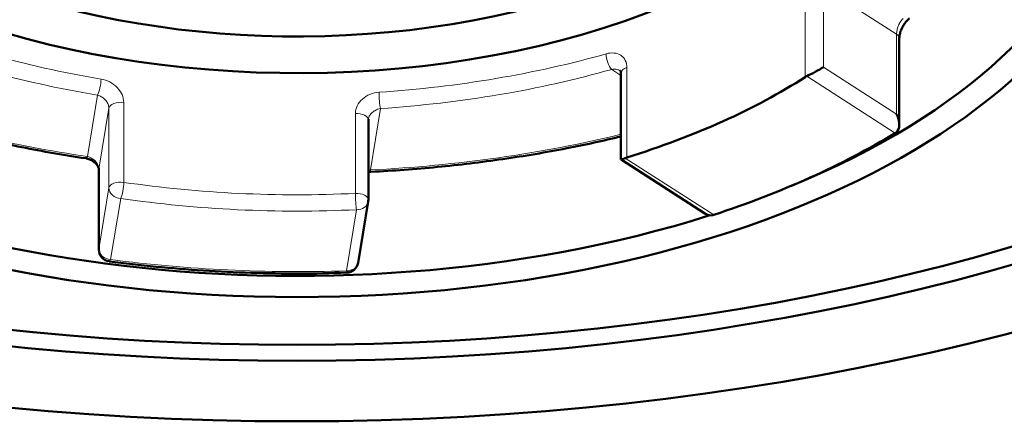
# Model space of a CAD drawing. Units: millimetres. Extents: x 38 to 791, y 24 to 583.
# Drawn here: x 472 to 480, y 486 to 490 of the extents above; entities that cross this region are included whole.
import ezdxf

# ---------------------------------------------------------------- set-up
doc = ezdxf.new("R2010")
doc.units = ezdxf.units.MM
doc.header["$LTSCALE"] = 2
doc.layers.add('Visibile (ISO)', color=7, linetype='Continuous', lineweight=50)
doc.layers.add('Visibile sottile (ISO)', color=7, linetype='Continuous', lineweight=18)

msp = doc.modelspace()

# ---------------------------------------------------------------- linework, layer by layer
at = {"layer": 'Visibile (ISO)'}
for p, q in [((479.0686, 489.6786), (479.0686, 488.9501)), ((476.7172, 489.3846), (476.7172, 488.6562)), ((474.5827, 488.9897), (474.5827, 488.3154)), ((476.7176, 488.6554), (477.4269, 488.1998)), ((472.3057, 488.5683), (472.3057, 487.894)), ((474.4966, 487.7831), (474.5813, 488.2992))]:
    msp.add_line(p, q, dxfattribs=at)
for centre, start, end in [((474.4827, 488.3154), 350.67874, 0), ((472.4057, 487.894), 180, 262.52913), ((474.3979, 487.7993), 271.93968, 350.67874)]:
    msp.add_arc(centre, 0.1, start, end, dxfattribs=at)
for centre, major_axis, ratio, start_param, end_param in [((473.9802, 494.0378), (14, 0), 0.538098, 5.590764, 10.117199), ((473.9802, 491.3715), (-6.875, 0), 0.538098, 2.223988, 8.386092), ((473.9802, 492.1292), (-4.525, 0), 0.538098, 5.580684, 10.633347), ((473.9802, 492.1292), (-5.1, 0), 0.538098, 5.822736, 9.670658), ((478.3503, 489.4014), (-0.0999, -0.0546), 0.083384, 0.82798, 2.398776), ((473.9802, 491.2863), (5.6, 0), 0.538098, 5.233342, 5.586045), ((478.3503, 489.3171), (-0.1, 0), 0.538098, 5.409694, 5.586045), ((478.9686, 489.0042), (0.0676, -0.1238), 0.594795, 0.105437, 1.525285), ((473.9802, 491.2863), (6.75, 0), 0.538098, 5.260998, 5.558389), ((479.0325, 488.9631), (0.0429, 0.0909), 0.566578, 3.849963, 4.000959), ((476.8172, 488.7103), (-0.0999, -0.0546), 0.083384, 6.237674, 7.111165), ((476.8172, 488.626), (-0.1, 0), 0.538098, 5.233342, 5.409694), ((477.4354, 488.3132), (0.0676, -0.1238), 0.594795, 5.455205, 6.086725), ((477.4994, 488.272), (-0.0667, -0.0752), 0.727159, 0.74471, 0.895706)]:
    msp.add_ellipse(centre, major_axis=major_axis, ratio=ratio, start_param=start_param, end_param=end_param, dxfattribs=at)
for centre, major_axis in [((473.9802, 493.8692), (-13.8, 0)), ((473.9802, 493.8692), (12.85, 0)), ((473.9802, 493.8692), (-12.6, 0)), ((473.9802, 491.2863), (-7.05, 0))]:
    msp.add_ellipse(centre, major_axis=major_axis, ratio=0.538098, dxfattribs=at)
for points, knots in [([(479.1548, 489.8462), (479.1517, 489.8442), (479.1477, 489.8412), (479.1387, 489.8333), (479.1335, 489.8282), (479.1221, 489.8152), (479.1157, 489.8069), (479.1063, 489.7929), (479.1031, 489.7877), (479.0992, 489.781), (479.0985, 489.7797), (479.0976, 489.7781), (479.0975, 489.7778), (479.0969, 489.7768), (479.0965, 489.776), (479.0949, 489.7729), (479.0937, 489.7706), (479.089, 489.7611), (479.0859, 489.7538), (479.0787, 489.7351), (479.0752, 489.7234), (479.0704, 489.7019), (479.069, 489.6916), (479.0686, 489.6816), (479.0686, 489.6801), (479.0686, 489.6786)], [0, 0, 0, 0, 0.00259984, 0.00259984, 0.00539175, 0.00539175, 0.00883195, 0.00883195, 0.01071666, 0.01071666, 0.01118365, 0.01118365, 0.01127119, 0.01127119, 0.01153384, 0.01153384, 0.01232222, 0.01232222, 0.01469871, 0.01469871, 0.01840661, 0.01840661, 0.02205304, 0.02205304, 0.02277607, 0.02277607, 0.02277607, 0.02277607]), ([(476.7172, 489.3846), (476.7172, 489.3902), (476.7164, 489.3943), (476.7146, 489.3999), (476.7137, 489.4013), (476.7124, 489.403), (476.7118, 489.4035), (476.7109, 489.4041)], [0, 0, 0, 0, 0.00336471, 0.00336471, 0.00703197, 0.00703197, 0.0104245, 0.0104245, 0.0104245, 0.0104245]), ([(470.4207, 489.0853), (470.4893, 489.0622), (470.5587, 489.0398), (470.7928, 488.9671), (470.9608, 488.92), (471.3033, 488.8336), (471.4779, 488.7942), (471.8326, 488.7237), (472.0126, 488.6925), (472.1947, 488.6654)], [5.0267219, 5.0267219, 5.0267219, 5.0267219, 5.0628373, 5.0628373, 5.1473389, 5.1473389, 5.2318405, 5.2318405, 5.3163421, 5.3163421, 5.3163421, 5.3163421]), ([(474.6052, 488.5508), (474.7932, 488.5603), (474.9805, 488.5741), (475.3523, 488.61), (475.5368, 488.6322), (475.9017, 488.685), (476.0822, 488.7155), (476.4145, 488.7801), (476.567, 488.8133), (476.7172, 488.8494)], [5.6792322, 5.6792322, 5.6792322, 5.6792322, 5.7637338, 5.7637338, 5.8482354, 5.8482354, 5.932737, 5.932737, 6.0062003, 6.0062003, 6.0062003, 6.0062003]), ([(472.3057, 488.5683), (472.3057, 488.5738), (472.3045, 488.5811), (472.2984, 488.5967), (472.2939, 488.6048), (472.2824, 488.6198), (472.2754, 488.627), (472.2601, 488.6393), (472.2517, 488.6448), (472.2338, 488.6542), (472.224, 488.6582), (472.2138, 488.6612), (472.2134, 488.6613), (472.2129, 488.6615), (472.2127, 488.6615), (472.2125, 488.6616), (472.2124, 488.6616), (472.2122, 488.6616), (472.2122, 488.6617), (472.2118, 488.6618), (472.2115, 488.6618), (472.2102, 488.6622), (472.2093, 488.6624), (472.2056, 488.6634), (472.2029, 488.664), (472.1983, 488.6648), (472.1965, 488.6651), (472.1947, 488.6654)], [0, 0, 0, 0, 0.00399528, 0.00399528, 0.00747676, 0.00747676, 0.01066849, 0.01066849, 0.01361993, 0.01361993, 0.01674261, 0.01674261, 0.01687235, 0.01687235, 0.01692099, 0.01692099, 0.01694559, 0.01694559, 0.01697018, 0.01697018, 0.01706855, 0.01706855, 0.01736371, 0.01736371, 0.01824999, 0.01824999, 0.01883469, 0.01883469, 0.01883469, 0.01883469]), ([(472.3927, 487.7948), (472.5239, 487.7776), (472.656, 487.7626), (472.9216, 487.7368), (473.0551, 487.726), (473.3231, 487.7089), (473.4576, 487.7025), (473.727, 487.6941), (473.8619, 487.6921), (474.1318, 487.6924), (474.2667, 487.6948), (474.4013, 487.6994)], [5.3468386, 5.3468386, 5.3468386, 5.3468386, 5.407218, 5.407218, 5.4675974, 5.4675974, 5.5279768, 5.5279768, 5.5883563, 5.5883563, 5.6487357, 5.6487357, 5.6487357, 5.6487357])]:
    msp.add_open_spline(points, degree=3, knots=knots, dxfattribs=at)
for points in [[(474.5832, 488.9962), (474.5828, 488.9939), (474.5827, 488.9917), (474.5827, 488.9897)], [(474.6052, 488.5508), (474.5977, 488.5505), (474.5901, 488.5495), (474.5827, 488.5479)]]:
    msp.add_open_spline(points, degree=3, dxfattribs=at)
at = {"layer": 'Visibile sottile (ISO)'}
for p, q in [((478.2736, 489.3517), (478.2736, 490.1102)), ((479.0452, 489.7131), (478.427, 490.1103)), ((478.427, 490.1103), (478.427, 489.4359)), ((479.0452, 489.0388), (479.0452, 489.7131)), ((476.7172, 489.3655), (476.6386, 489.416)), ((476.7674, 489.4313), (476.7674, 488.6727)), ((478.427, 489.4359), (479.0452, 489.0388)), ((479.0335, 488.8782), (478.2861, 489.3584)), ((472.2094, 488.68), (472.2946, 489.1992)), ((472.5165, 489.1363), (472.5165, 488.462)), ((472.3908, 489.0891), (472.3061, 488.573)), ((472.3908, 488.4148), (472.3908, 489.0891)), ((474.6853, 489.0856), (474.6001, 488.5664)), ((474.4738, 488.369), (474.4738, 489.0433)), ((476.753, 488.6673), (477.5004, 488.1872)), ((472.3061, 488.573), (472.3061, 487.8987)), ((472.3061, 487.8987), (472.3908, 488.4148)), ((472.4904, 488.3258), (472.4057, 487.8097)), ((474.3979, 487.715), (474.4827, 488.2311))]:
    msp.add_line(p, q, dxfattribs=at)
for centre, major_axis, ratio, start_param, end_param in [((473.9802, 492.2135), (5.6, 0), 0.538098, 4.051011, 4.412182), ((473.9802, 492.1292), (-5.7, 0), 0.538098, 0.909418, 1.27059), ((478.9686, 489.6786), (0.1, 0), 0.538098, 0, 0.697305), ((473.9802, 492.2135), (5.6, 0), 0.538098, 4.836409, 5.19758), ((476.6386, 489.5003), (-0.0273, 0.0962), 0.393101, 0.945657, 2.516453), ((473.9802, 492.1292), (-5.7, 0), 0.538098, 1.694816, 2.055988), ((476.8172, 489.3846), (-0.1, 0), 0.538098, 5.233342, 6.283185), ((472.2946, 489.2835), (-0.0164, -0.0986), 0.249255, 0.589127, 2.159923), ((474.6853, 489.1699), (-0.0067, 0.0998), 0.104266, 0.999115, 2.569911), ((472.4904, 489.0844), (-0.1, 0), 0.538098, 4.447944, 6.195092), ((473.9802, 492.1292), (6.65, 0), 0.538098, 4.147559, 4.44285), ((474.4827, 488.9897), (0.1, 0), 0.538098, 0, 1.659054), ((473.9802, 492.1292), (6.65, 0), 0.538098, 4.805741, 5.136564), ((472.2094, 488.7643), (-0.0147, -0.0989), 0.224448, 6.283182, 6.86817), ((472.4057, 488.5683), (-0.1, 0), 0.538098, 6.195092, 6.283185), ((474.6001, 488.6507), (0.005, -0.0999), 0.07857, 5.713025, 6.283186), ((472.4904, 488.4101), (-0.1, 0), 0.538098, 4.447944, 6.195092), ((472.4904, 488.4101), (-0.0987, 0.0162), 0.839614, 0.136949, 1.707746), ((472.4904, 488.4101), (-0.0144, -0.099), 0.220307, 0.584343, 2.15514), ((473.9802, 491.3706), (5.6, 0), 0.538098, 4.447944, 4.800647), ((473.9802, 491.2863), (-5.7, 0), 0.538098, 1.306352, 1.659054), ((474.4827, 488.3154), (0.1, 0), 0.538098, 0, 1.659054), ((474.4827, 488.3154), (0.0048, -0.0999), 0.074294, 4.14244, 5.713236), ((474.4827, 488.3154), (0.0987, -0.0162), 0.839614, 4.849338, 6.283185), ((472.4057, 487.894), (-0.1, 0), 0.538098, 6.195092, 6.283185), ((472.4057, 487.894), (-0.0987, 0.0162), 0.839614, 0.136949, 1.707746), ((472.4057, 487.894), (-0.013, -0.0992), 0.199571, 0, 0.581341), ((473.9802, 491.2863), (6.65, 0), 0.538098, 4.473347, 4.775244), ((474.3979, 487.7993), (0.0987, -0.0162), 0.839614, 4.849338, 6.283185), ((474.3979, 487.7993), (0.0034, -0.0999), 0.052945, 5.714109, 6.283185)]:
    msp.add_ellipse(centre, major_axis=major_axis, ratio=ratio, start_param=start_param, end_param=end_param, dxfattribs=at)
for points, knots in [([(479.0452, 489.7131), (479.0452, 489.719), (479.0457, 489.7252), (479.0465, 489.7316), (479.0478, 489.742), (479.0502, 489.753), (479.0535, 489.7638), (479.0569, 489.7748), (479.0612, 489.7859), (479.066, 489.796), (479.071, 489.8064), (479.0766, 489.8161), (479.0824, 489.8245), (479.0882, 489.8329), (479.0944, 489.8402), (479.1003, 489.8458)], [0, 0, 0, 0, 0.0000208474, 0.0000208474, 0.0000208474, 0.0000550019, 0.0000550019, 0.0000550019, 0.000090013, 0.000090013, 0.000090013, 0.000125861, 0.000125861, 0.000125861, 0.0001621213, 0.0001621213, 0.0001621213, 0.0001621213]), ([(476.7674, 489.4313), (476.7674, 489.4759), (476.7486, 489.5137), (476.6841, 489.5564), (476.6387, 489.5612), (476.5919, 489.5479)], [0, 0, 0, 0, 0.0001578225, 0.0001578225, 0.0003156451, 0.0003156451, 0.0003156451, 0.0003156451]), ([(476.6386, 489.416), (476.6503, 489.4179), (476.6622, 489.4183), (476.6733, 489.4169), (476.6842, 489.4156), (476.6947, 489.4127), (476.7037, 489.4082), (476.7062, 489.407), (476.7086, 489.4056), (476.7109, 489.4041)], [0, 0, 0, 0, 0.00003682223, 0.00003682223, 0.00003682223, 0.0000730895, 0.0000730895, 0.0000730895, 0.00008302273, 0.00008302273, 0.00008302273, 0.00008302273]), ([(472.5165, 489.1363), (472.5165, 489.1809), (472.4956, 489.2276), (472.4244, 489.3006), (472.3747, 489.3265), (472.3242, 489.3349)], [0, 0, 0, 0, 0.0001578225, 0.0001578225, 0.0003156451, 0.0003156451, 0.0003156451, 0.0003156451]), ([(474.673, 489.2233), (474.6205, 489.2198), (474.5689, 489.1985), (474.4954, 489.1324), (474.4738, 489.0878), (474.4738, 489.0433)], [0, 0, 0, 0, 0.0001574504, 0.0001574504, 0.0003149008, 0.0003149008, 0.0003149008, 0.0003149008]), ([(472.2946, 489.1992), (472.3054, 489.1961), (472.3165, 489.1913), (472.3268, 489.1852), (472.337, 489.1792), (472.3469, 489.1717), (472.3555, 489.1633), (472.3639, 489.1551), (472.3713, 489.1458), (472.377, 489.136), (472.3825, 489.1266), (472.3866, 489.1165), (472.3888, 489.1067), (472.3901, 489.1007), (472.3908, 489.0948), (472.3908, 489.0891)], [0, 0, 0, 0, 0.0000368222, 0.0000368222, 0.0000368222, 0.0000730895, 0.0000730895, 0.0000730895, 0.000108209, 0.000108209, 0.000108209, 0.0001421626, 0.0001421626, 0.0001421626, 0.0001623649, 0.0001623649, 0.0001623649, 0.0001623649]), ([(474.5832, 488.9962), (474.5841, 489.0019), (474.5857, 489.0077), (474.5879, 489.0133), (474.5916, 489.0227), (474.5973, 489.0319), (474.6042, 489.0401), (474.6112, 489.0485), (474.6199, 489.0563), (474.6293, 489.0627), (474.639, 489.0694), (474.6498, 489.0749), (474.6608, 489.0789), (474.6689, 489.0819), (474.6771, 489.0841), (474.6853, 489.0856)], [0.0000131467, 0.0000131467, 0.0000131467, 0.0000131467, 0.0000332124, 0.0000332124, 0.0000332124, 0.0000667382, 0.0000667382, 0.0000667382, 0.0001010278, 0.0001010278, 0.0001010278, 0.0001364789, 0.0001364789, 0.0001364789, 0.0001621758, 0.0001621758, 0.0001621758, 0.0001621758]), ([(472.2094, 488.68), (472.2169, 488.6781), (472.2245, 488.6755), (472.2318, 488.6721), (472.2422, 488.6674), (472.2524, 488.6613), (472.2615, 488.654), (472.2704, 488.647), (472.2786, 488.6387), (472.2853, 488.6298), (472.2919, 488.6211), (472.2972, 488.6115), (472.3007, 488.6018), (472.3042, 488.5923), (472.3061, 488.5824), (472.3061, 488.573)], [0, 0, 0, 0, 0.0000248506, 0.0000248506, 0.0000248506, 0.0000600862, 0.0000600862, 0.0000600862, 0.0000944583, 0.0000944583, 0.0000944583, 0.0001282596, 0.0001282596, 0.0001282596, 0.0001618272, 0.0001618272, 0.0001618272, 0.0001618272])]:
    msp.add_open_spline(points, degree=3, knots=knots, dxfattribs=at)
msp.add_open_spline([(474.5827, 488.5627), (474.5884, 488.5643), (474.5943, 488.5656), (474.6001, 488.5664)], degree=3, dxfattribs=at)

doc.saveas('drawing.dxf')
